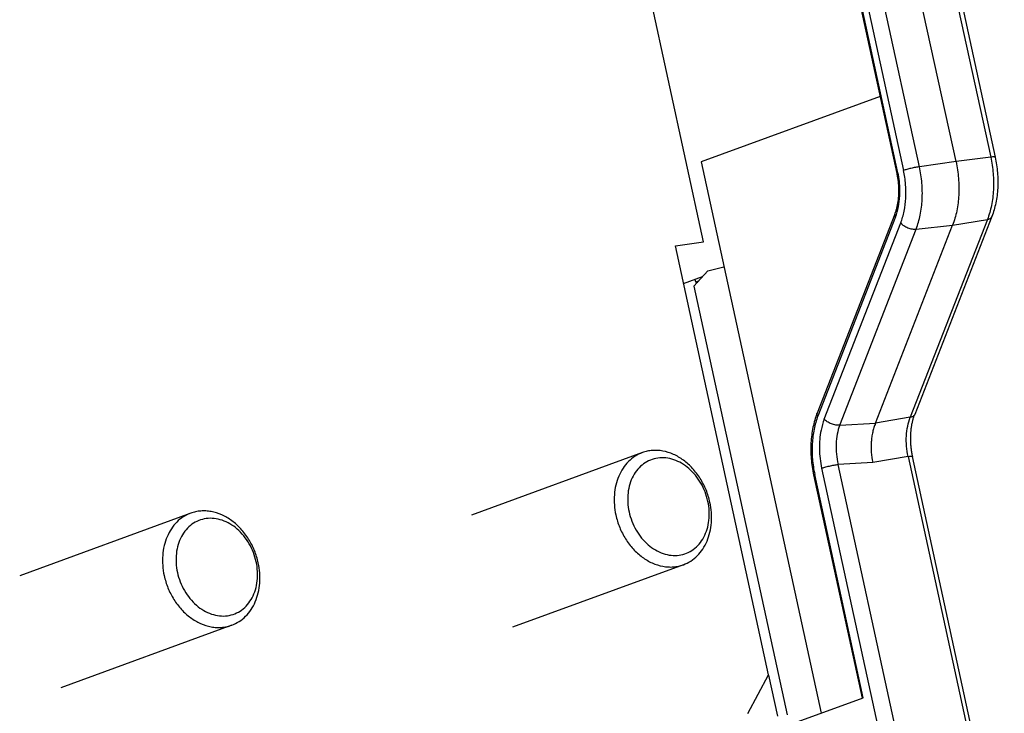
# Model space of a CAD drawing. Units: millimetres. Extents: x 0 to 420, y 0 to 297.
# Drawn here: x 384 to 391, y 168 to 173 of the extents above; entities that cross this region are included whole.
import ezdxf

# ---------------------------------------------------------------- set-up
doc = ezdxf.new("R2010")
doc.units = ezdxf.units.MM
doc.header["$LTSCALE"] = 23.1
doc.layers.get('0').update_dxf_attribs({"linetype": 'CONTINUOUS'})

msp = doc.modelspace()

# ---------------------------------------------------------------- linework, layer by layer
at = {"color": 6, "linetype": 'CONTINUOUS'}
for p, q in [((390.20794, 172.00126), (389.33552, 176.01268)), ((389.56822, 176.04244), (390.44064, 172.03102)), ((389.59803, 176.04225), (390.47045, 172.03083)), ((388.98356, 175.9534), (389.85598, 171.94197)), ((389.96303, 171.96703), (389.09061, 175.97845)), ((389.09763, 175.20086), (389.81069, 171.92215)), ((389.81823, 171.92642), (389.10514, 175.20527)), ((388.49906, 171.99927), (389.30288, 168.30325)), ((390.20794, 172.00126), (389.96303, 171.96703)), ((390.44064, 172.03102), (390.20794, 172.00126)), ((389.79655, 171.65007), (389.27603, 170.31416)), ((389.80227, 171.63132), (389.28175, 170.29541)), ((389.32455, 170.27486), (389.83693, 171.58987)), ((390.41804, 171.61337), (389.90128, 170.2871)), ((390.44777, 171.63268), (389.93101, 170.30641)), ((390.18487, 171.57494), (390.41804, 171.61337)), ((389.42806, 170.23436), (389.94043, 171.54938)), ((389.66766, 170.24752), (390.18487, 171.57494)), ((389.94043, 171.54938), (390.18487, 171.57494)), ((388.46284, 171.19264), (388.45841, 171.21298)), ((388.47993, 171.1989), (388.46284, 171.19264)), ((388.46284, 171.19264), (388.47564, 171.19403)), ((389.90128, 170.2871), (389.66751, 170.24712)), ((389.42806, 170.23436), (389.66766, 170.24752)), ((388.10487, 170.05026), (386.95826, 169.63057)), ((389.88603, 170.02454), (389.64902, 169.98401)), ((389.88603, 170.02454), (390.50079, 167.19782)), ((390.53168, 167.19777), (389.91692, 170.02449)), ((389.30677, 169.94578), (389.92137, 167.11979)), ((389.64902, 169.98401), (389.41715, 169.97128)), ((390.03175, 167.1453), (389.41715, 169.97128)), ((389.25308, 169.90048), (389.5785, 168.40413)), ((389.58635, 168.40701), (389.26062, 169.90475)), ((385.07636, 169.64451), (383.92975, 169.22482)), ((388.37985, 169.299), (387.23324, 168.87931)), ((385.35134, 168.89326), (384.20473, 168.47357)), ((388.9508, 168.55967), (389.01095, 168.28308)), ((389.02765, 168.20251), (389.58635, 168.40701))]:
    msp.add_line(p, q, dxfattribs=at)
at = {"color": 7, "linetype": 'CONTINUOUS'}
for p, q in [((388.51534, 171.46267), (387.88981, 174.33887)), ((389.69845, 172.43828), (388.49906, 171.99927)), ((388.32605, 171.43731), (388.51534, 171.46267)), ((388.95158, 168.56112), (388.32605, 171.43731)), ((388.5428, 171.27023), (388.45074, 171.16578)), ((388.5428, 171.27023), (388.65181, 171.29695)), ((388.381, 171.18465), (388.50851, 171.23132)), ((388.45074, 171.16578), (389.07538, 168.29365)), ((388.81301, 168.30255), (388.95158, 168.56112))]:
    msp.add_line(p, q, dxfattribs=at)
at = {"color": 6, "linetype": 'CONTINUOUS'}
for points in [[(389.81069, 171.92215), (389.81193, 171.91631), (389.81316, 171.91017), (389.81431, 171.90399), (389.8154, 171.89778), (389.81642, 171.89154), (389.81738, 171.88527), (389.81826, 171.87897), (389.81906, 171.87265), (389.8198, 171.86631), (389.82047, 171.85995), (389.82106, 171.85358), (389.82157, 171.84719), (389.82202, 171.8408), (389.82239, 171.83441), (389.82268, 171.82802), (389.8229, 171.82163), (389.82304, 171.81525), (389.82311, 171.80888), (389.82311, 171.80253), (389.82302, 171.79619), (389.82287, 171.78988), (389.82263, 171.7836), (389.82233, 171.77735), (389.82194, 171.77113), (389.82149, 171.76495), (389.82096, 171.75882), (389.82036, 171.75273), (389.81969, 171.74669), (389.81894, 171.7407), (389.81813, 171.73477), (389.81725, 171.7289), (389.81629, 171.72309), (389.81528, 171.71735), (389.81419, 171.71168), (389.81304, 171.70608), (389.81183, 171.70056), (389.81055, 171.69511), (389.80921, 171.68974), (389.80782, 171.68445), (389.80636, 171.67924), (389.80485, 171.67413), (389.80328, 171.66909), (389.80165, 171.66415), (389.79997, 171.65929), (389.79824, 171.65453), (389.79655, 171.65007)], [(389.91692, 170.02449), (389.91568, 170.03034), (389.91444, 170.03652), (389.91327, 170.04274), (389.91216, 170.04899), (389.91112, 170.05528), (389.91014, 170.0616), (389.90924, 170.06795), (389.9084, 170.07432), (389.90764, 170.08071), (389.90694, 170.08713), (389.90631, 170.09355), (389.90576, 170.09999), (389.90528, 170.10643), (389.90487, 170.11288), (389.90453, 170.11933), (389.90426, 170.12577), (389.90407, 170.1322), (389.90395, 170.13862), (389.90391, 170.14503), (389.90394, 170.15141), (389.90404, 170.15776), (389.90421, 170.16409), (389.90446, 170.17038), (389.90477, 170.17663), (389.90516, 170.18285), (389.90562, 170.18901), (389.90614, 170.19513), (389.90674, 170.20119), (389.9074, 170.2072), (389.90813, 170.21314), (389.90892, 170.21902), (389.90978, 170.22484), (389.91071, 170.23058), (389.91169, 170.23625), (389.91273, 170.24184), (389.91383, 170.24735), (389.91499, 170.25278), (389.91621, 170.25813), (389.91748, 170.26339), (389.9188, 170.26857), (389.92017, 170.27365), (389.9216, 170.27864), (389.92307, 170.28354), (389.92458, 170.28835), (389.92614, 170.29306), (389.92775, 170.29767), (389.92939, 170.30218), (389.93101, 170.30641)]]:
    msp.add_lwpolyline(points, dxfattribs=at)
for points, knots in [([(390.20794, 172.00126), (390.21596, 171.96438), (390.22703, 171.88992), (390.22885, 171.77881), (390.21591, 171.67286), (390.19697, 171.60599), (390.18487, 171.57494)], [0, 0, 0, 0, 0.2618033, 0.5205531, 0.7687406, 1, 1, 1, 1]), ([(390.44064, 172.03102), (390.44849, 171.99489), (390.45934, 171.92194), (390.46113, 171.8131), (390.44845, 171.7093), (390.4299, 171.64379), (390.41804, 171.61337)], [0, 0, 0, 0, 0.2618033, 0.5205531, 0.7687406, 1, 1, 1, 1]), ([(390.47045, 172.03083), (390.47037, 172.03117), (390.46987, 172.03164), (390.46904, 172.03199), (390.46765, 172.03238), (390.46535, 172.03265), (390.46194, 172.03276), (390.45768, 172.03265), (390.45047, 172.03218), (390.4447, 172.03154), (390.44064, 172.03102)], [0, 0, 0, 0, 0.0344101, 0.0594016, 0.0909535, 0.1749584, 0.2874188, 0.4280559, 0.5953963, 1, 1, 1, 1]), ([(390.47045, 172.03083), (390.47786, 171.99673), (390.48809, 171.92779), (390.48965, 171.8246), (390.47731, 171.72529), (390.45929, 171.66226), (390.44777, 171.63268)], [0, 0, 0, 0, 0.2591574, 0.5158429, 0.7642241, 1, 1, 1, 1]), ([(389.81823, 171.92642), (389.81717, 171.92603), (389.81527, 171.9253), (389.81312, 171.92431), (389.8118, 171.92353), (389.81109, 171.92301), (389.81063, 171.92246), (389.81069, 171.92215)], [0, 0, 0, 0, 0.3824344, 0.6874552, 0.8041084, 0.8943709, 1, 1, 1, 1]), ([(389.83091, 171.77148), (389.83159, 171.78429), (389.83258, 171.83621), (389.82653, 171.88823), (389.81823, 171.92642)], [0, 0, 0, 0, 0.2471327, 1, 1, 1, 1]), ([(389.83693, 171.58987), (389.84182, 171.60242), (389.85059, 171.62858), (389.86418, 171.68408), (389.87327, 171.75828), (389.87172, 171.85003), (389.8626, 171.91153), (389.85598, 171.94197)], [0, 0, 0, 0, 0.1131097, 0.2313484, 0.479551, 0.7383425, 1, 1, 1, 1]), ([(389.96303, 171.96703), (389.95385, 171.96574), (389.93468, 171.96245), (389.90628, 171.9564), (389.88308, 171.95052), (389.86653, 171.94561), (389.85927, 171.94318), (389.85598, 171.94197)], [0, 0, 0, 0, 0.2525996, 0.5296553, 0.7912887, 0.9044878, 1, 1, 1, 1]), ([(389.94043, 171.54938), (389.95229, 171.5798), (389.97084, 171.64531), (389.98352, 171.74911), (389.98173, 171.85796), (389.97088, 171.93091), (389.96303, 171.96703)], [0, 0, 0, 0, 0.2312594, 0.4794469, 0.7381967, 1, 1, 1, 1]), ([(389.80227, 171.63132), (389.81064, 171.65282), (389.82377, 171.6991), (389.82955, 171.74676), (389.83091, 171.77148)], [0, 0, 0, 0, 0.4823392, 1, 1, 1, 1]), ([(389.79654, 171.65006), (389.79599, 171.64865), (389.79546, 171.64545), (389.79641, 171.64053), (389.79877, 171.63571), (389.80101, 171.63276), (389.80227, 171.63132)], [0, 0, 0, 0, 0.221873, 0.4604912, 0.7215436, 1, 1, 1, 1]), ([(389.83693, 171.58987), (389.83978, 171.58661), (389.84631, 171.58029), (389.86163, 171.56884), (389.8839, 171.5575), (389.90796, 171.55071), (389.92701, 171.54872), (389.93611, 171.54893), (389.94043, 171.54938)], [0, 0, 0, 0, 0.1135192, 0.2368312, 0.4996586, 0.762671, 0.8862013, 1, 1, 1, 1]), ([(390.41804, 171.61337), (390.4216, 171.61395), (390.42826, 171.61558), (390.43709, 171.61972), (390.44386, 171.6254), (390.4468, 171.63021), (390.44777, 171.63268)], [0, 0, 0, 0, 0.2923866, 0.5528713, 0.7848192, 1, 1, 1, 1]), ([(389.27603, 170.31416), (389.26417, 170.28373), (389.24563, 170.21854), (389.23294, 170.11554), (389.23465, 170.00803), (389.24533, 169.93608), (389.25308, 169.90048)], [0, 0, 0, 0, 0.2335154, 0.4817925, 0.7395129, 1, 1, 1, 1]), ([(389.28175, 170.29541), (389.27632, 170.28149), (389.26659, 170.25247), (389.25151, 170.19088), (389.24143, 170.10857), (389.24315, 170.00677), (389.25327, 169.93853), (389.26062, 169.90475)], [0, 0, 0, 0, 0.1131097, 0.2313484, 0.479551, 0.7383425, 1, 1, 1, 1]), ([(389.28175, 170.29541), (389.28042, 170.29693), (389.27812, 170.30001), (389.2758, 170.30494), (389.27494, 170.30976), (389.2755, 170.31282), (389.27602, 170.31416)], [0, 0, 0, 0, 0.29548, 0.5578342, 0.7887925, 1, 1, 1, 1]), ([(389.32455, 170.27486), (389.31533, 170.25084), (389.30258, 170.20606), (389.2929, 170.13899), (389.29068, 170.07518), (389.29509, 170.01025), (389.30221, 169.96713), (389.30677, 169.94578)], [0, 0, 0, 0, 0.2312042, 0.4160819, 0.6079299, 0.803804, 1, 1, 1, 1]), ([(389.42806, 170.23436), (389.41942, 170.23346), (389.40011, 170.23446), (389.3715, 170.24242), (389.34509, 170.25598), (389.33026, 170.26834), (389.32455, 170.27486)], [0, 0, 0, 0, 0.2274084, 0.5003432, 0.7730788, 1, 1, 1, 1]), ([(389.88603, 170.02454), (389.88125, 170.04726), (389.87469, 170.09314), (389.87384, 170.16156), (389.88207, 170.2268), (389.89379, 170.26798), (389.90128, 170.2871)], [0, 0, 0, 0, 0.2615272, 0.5203671, 0.7687179, 1, 1, 1, 1]), ([(389.93101, 170.30641), (389.92999, 170.30381), (389.92688, 170.29882), (389.91983, 170.29314), (389.91107, 170.28918), (389.90463, 170.28765), (389.90128, 170.2871)], [0, 0, 0, 0, 0.2260992, 0.4656874, 0.7246483, 1, 1, 1, 1]), ([(389.42806, 170.23436), (389.42083, 170.21518), (389.40968, 170.17387), (389.40251, 170.10848), (389.40454, 170.03992), (389.41192, 169.99401), (389.41715, 169.97128)], [0, 0, 0, 0, 0.2305881, 0.4786173, 0.7376596, 1, 1, 1, 1]), ([(389.6675, 170.24712), (389.66384, 170.23771), (389.65702, 170.21816), (389.64876, 170.18759), (389.6427, 170.15535), (389.63917, 170.12189), (389.63806, 170.08764), (389.6397, 170.0414), (389.64435, 170.00676), (389.64902, 169.98401)], [0, 0, 0, 0, 0.1132612, 0.2321405, 0.3550676, 0.4809973, 0.6093388, 0.7393948, 1, 1, 1, 1]), ([(388.55783, 169.71689), (388.55167, 169.74521), (388.53442, 169.80078), (388.4951, 169.87785), (388.44397, 169.94556), (388.3833, 170.00075), (388.31583, 170.04081), (388.25561, 170.06011), (388.20755, 170.06594), (388.17227, 170.06561), (388.13782, 170.06061), (388.11564, 170.0542), (388.10487, 170.05026)], [0, 0, 0, 0, 0.1375721, 0.2746219, 0.4088117, 0.5381774, 0.6615041, 0.7786098, 0.8352224, 0.8907755, 0.945581, 1, 1, 1, 1]), ([(388.10487, 170.05026), (388.0876, 170.04393), (388.05405, 170.02721), (388.0099, 169.99139), (387.97301, 169.94591), (387.94447, 169.8923), (387.92506, 169.83219), (387.91186, 169.74482), (387.91726, 169.67667), (387.92689, 169.63236)], [0, 0, 0, 0, 0.1117367, 0.2254679, 0.342855, 0.4649934, 0.5923173, 0.7246201, 1, 1, 1, 1]), ([(388.5441, 169.72376), (388.53946, 169.74513), (388.5268, 169.78717), (388.49854, 169.84619), (388.46198, 169.89928), (388.41845, 169.94441), (388.36955, 169.97988), (388.31704, 170.00428), (388.26287, 170.01657), (388.20913, 170.01611), (388.15801, 170.00276), (388.11171, 169.97707), (388.07214, 169.94016), (388.0408, 169.89366), (388.01877, 169.83946), (388.00678, 169.77965), (388.00519, 169.7165), (388.01104, 169.67406), (388.01563, 169.65295)], [0, 0, 0, 0, 0.0695692, 0.1390138, 0.2073552, 0.2737313, 0.3375241, 0.3984521, 0.4566637, 0.5127699, 0.5677861, 0.6229555, 0.6794885, 0.7383154, 0.7999346, 0.8643895, 0.9313057, 1, 1, 1, 1]), ([(389.88603, 170.02454), (389.88998, 170.02506), (389.89569, 170.02572), (389.90295, 170.02626), (389.90748, 170.02643), (389.91122, 170.02636), (389.91377, 170.02611), (389.91533, 170.02572), (389.91626, 170.02536), (389.91683, 170.02486), (389.91692, 170.0245)], [0, 0, 0, 0, 0.3803138, 0.5474269, 0.6928508, 0.812462, 0.9030891, 0.9371885, 0.9640359, 1, 1, 1, 1]), ([(389.30677, 169.94578), (389.30993, 169.94693), (389.31712, 169.94935), (389.33433, 169.95447), (389.35906, 169.9607), (389.38866, 169.96688), (389.40826, 169.97012), (389.41715, 169.97128)], [0, 0, 0, 0, 0.0889756, 0.2005988, 0.4747329, 0.7631311, 1, 1, 1, 1]), ([(389.25307, 169.90048), (389.25301, 169.90077), (389.25342, 169.90129), (389.25409, 169.90179), (389.25537, 169.90258), (389.25756, 169.90359), (389.2595, 169.90435), (389.26062, 169.90475)], [0, 0, 0, 0, 0.0988702, 0.1841872, 0.296119, 0.5984703, 1, 1, 1, 1]), ([(388.01563, 169.65295), (388.02028, 169.63158), (388.03293, 169.58954), (388.06119, 169.53052), (388.09775, 169.47743), (388.14128, 169.4323), (388.19018, 169.39683), (388.24269, 169.37243), (388.29686, 169.36014), (388.35061, 169.36061), (388.40172, 169.37395), (388.44802, 169.39964), (388.48759, 169.43655), (388.51893, 169.48305), (388.54096, 169.53725), (388.55295, 169.59706), (388.55454, 169.66021), (388.54869, 169.70265), (388.5441, 169.72376)], [0, 0, 0, 0, 0.0695692, 0.1390138, 0.2073552, 0.2737313, 0.3375241, 0.3984521, 0.4566637, 0.5127699, 0.5677861, 0.6229555, 0.6794885, 0.7383154, 0.7999346, 0.8643895, 0.9313057, 1, 1, 1, 1]), ([(388.37985, 169.299), (388.39713, 169.30532), (388.43067, 169.32204), (388.47482, 169.35787), (388.51171, 169.40334), (388.54025, 169.45696), (388.55966, 169.51707), (388.57286, 169.60443), (388.56747, 169.67259), (388.55783, 169.71689)], [0, 0, 0, 0, 0.1117367, 0.2254679, 0.342855, 0.4649934, 0.5923173, 0.7246201, 1, 1, 1, 1]), ([(385.07636, 169.64451), (385.05908, 169.63819), (385.02554, 169.62147), (384.98139, 169.58564), (384.9445, 169.54017), (384.91596, 169.48656), (384.89655, 169.42644), (384.88335, 169.33908), (384.88874, 169.27092), (384.89838, 169.22662)], [0, 0, 0, 0, 0.1117367, 0.2254679, 0.342855, 0.4649934, 0.5923173, 0.7246201, 1, 1, 1, 1]), ([(385.51559, 169.31801), (385.51094, 169.33938), (385.49829, 169.38143), (385.47003, 169.44045), (385.43347, 169.49354), (385.38994, 169.53867), (385.34103, 169.57414), (385.28853, 169.59854), (385.23436, 169.61083), (385.18061, 169.61036), (385.1295, 169.59702), (385.0832, 169.57132), (385.04363, 169.53442), (385.01228, 169.48792), (384.99026, 169.43372), (384.97827, 169.37391), (384.97668, 169.31076), (384.98253, 169.26831), (384.98712, 169.24721)], [0, 0, 0, 0, 0.0695692, 0.1390138, 0.2073552, 0.2737313, 0.3375241, 0.3984521, 0.4566637, 0.5127699, 0.5677861, 0.6229555, 0.6794885, 0.7383154, 0.7999346, 0.8643895, 0.9313057, 1, 1, 1, 1]), ([(385.52932, 169.31115), (385.52316, 169.33947), (385.50591, 169.39504), (385.46658, 169.47211), (385.41545, 169.53982), (385.35479, 169.59501), (385.28731, 169.63507), (385.2271, 169.65436), (385.17904, 169.6602), (385.14376, 169.65987), (385.10931, 169.65487), (385.08712, 169.64845), (385.07636, 169.64451)], [0, 0, 0, 0, 0.1375721, 0.2746219, 0.4088117, 0.5381774, 0.6615041, 0.7786098, 0.8352224, 0.8907755, 0.945581, 1, 1, 1, 1]), ([(387.92689, 169.63236), (387.93305, 169.60404), (387.9503, 169.54847), (387.98963, 169.4714), (388.04076, 169.40369), (388.10142, 169.3485), (388.1689, 169.30845), (388.22911, 169.28915), (388.27717, 169.28332), (388.31245, 169.28365), (388.3469, 169.28864), (388.36909, 169.29506), (388.37985, 169.299)], [0, 0, 0, 0, 0.1375721, 0.2746219, 0.4088117, 0.5381774, 0.6615041, 0.7786098, 0.8352224, 0.8907755, 0.945581, 1, 1, 1, 1]), ([(384.98712, 169.24721), (384.99176, 169.22584), (385.00442, 169.18379), (385.03267, 169.12477), (385.06924, 169.07169), (385.11277, 169.02655), (385.16167, 168.99108), (385.21418, 168.96668), (385.26835, 168.9544), (385.32209, 168.95486), (385.37321, 168.9682), (385.41951, 168.9939), (385.45908, 169.0308), (385.49042, 169.0773), (385.51245, 169.1315), (385.52444, 169.19131), (385.52603, 169.25447), (385.52018, 169.29691), (385.51559, 169.31801)], [0, 0, 0, 0, 0.0695692, 0.1390138, 0.2073552, 0.2737313, 0.3375241, 0.3984521, 0.4566637, 0.5127699, 0.5677861, 0.6229555, 0.6794885, 0.7383154, 0.7999346, 0.8643895, 0.9313057, 1, 1, 1, 1]), ([(385.35134, 168.89326), (385.36861, 168.89958), (385.40216, 168.9163), (385.44631, 168.95213), (385.4832, 168.9976), (385.51174, 169.05121), (385.53115, 169.11133), (385.54435, 169.19869), (385.53895, 169.26685), (385.52932, 169.31115)], [0, 0, 0, 0, 0.1117367, 0.2254679, 0.342855, 0.4649934, 0.5923173, 0.7246201, 1, 1, 1, 1]), ([(384.89838, 169.22662), (384.90454, 169.1983), (384.92178, 169.14273), (384.96111, 169.06566), (385.01224, 168.99795), (385.07291, 168.94276), (385.14038, 168.9027), (385.2006, 168.88341), (385.24866, 168.87757), (385.28393, 168.8779), (385.31839, 168.8829), (385.34057, 168.88932), (385.35134, 168.89326)], [0, 0, 0, 0, 0.1375721, 0.2746219, 0.4088117, 0.5381774, 0.6615041, 0.7786098, 0.8352224, 0.8907755, 0.945581, 1, 1, 1, 1])]:
    msp.add_open_spline(points, degree=3, knots=knots, dxfattribs=at)

doc.saveas('drawing.dxf')
